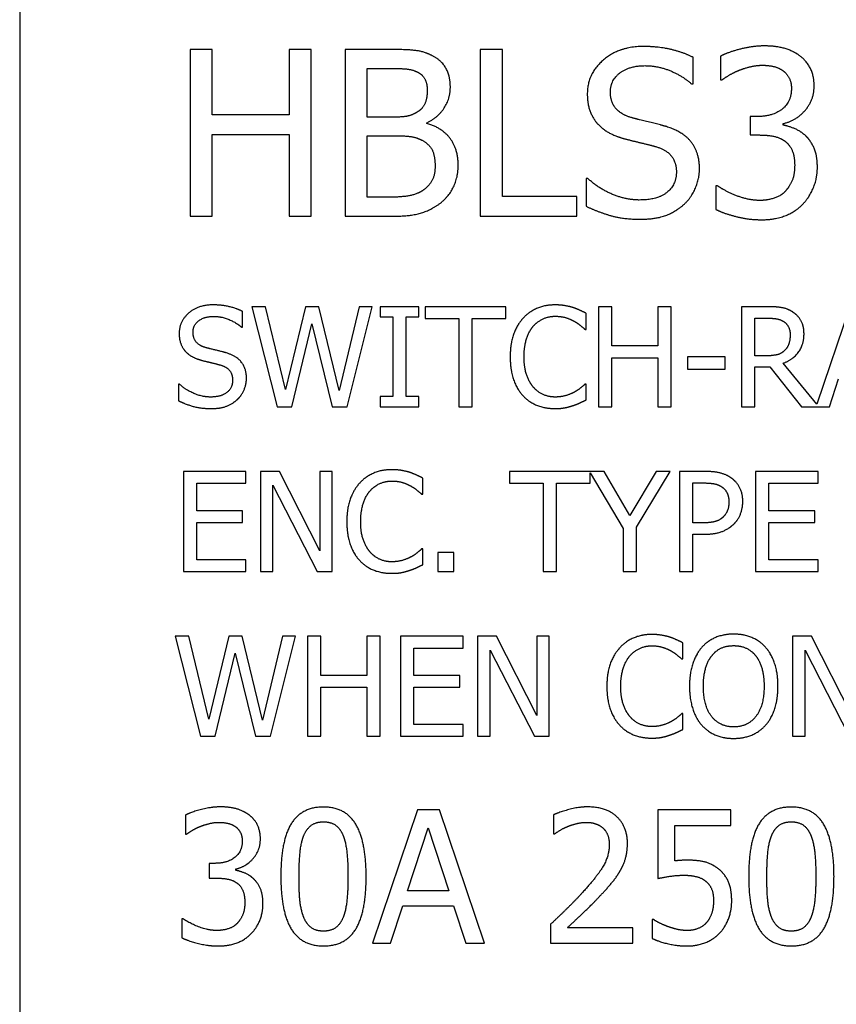
# Paper-space layout 'Layout1' of a CAD drawing. Units: inches. Extents: x 0 to 17, y 0 to 11.
# Drawn here: x 10.9 to 11.2, y 4.7 to 5 of the extents above; entities that cross this region are included whole.
import ezdxf

# ---------------------------------------------------------------- set-up
doc = ezdxf.new("R2010")
doc.units = ezdxf.units.IN
doc.header["$MEASUREMENT"] = 0
doc.layers.add('Viewport2ForCustomObjects_0', color=7, linetype='Continuous')
doc.layers.add('Viewport5ForCustomObjects_0', color=7, linetype='Continuous')
doc.layers.add('Visible Narrow (ANSI)', color=7, linetype='Continuous', lineweight=25)

# ---------------------------------------------------------------- blocks, each defined once
blk = doc.blocks.new('CustomObjectsInViewport2_0')
at = {"layer": 'Visible Narrow (ANSI)'}
blk.add_line((-10003.6025, -10002.94303), (-10003.6025, -10003.80081), dxfattribs=at)
blk = doc.blocks.new('CustomObjectsInViewport5_0')
at = {"layer": 'Visible Narrow (ANSI)'}
for p, q in [((-10002.43499, -10000.71516), (-10002.44828, -10000.71516)), ((-10002.44828, -10000.71516), (-10002.44828, -10000.81516)), ((-10002.43499, -10000.75438), (-10002.43499, -10000.71516)), ((-10002.37567, -10000.71516), (-10002.38896, -10000.71516)), ((-10002.38896, -10000.71516), (-10002.38896, -10000.75438)), ((-10002.37567, -10000.81516), (-10002.37567, -10000.71516)), ((-10002.32891, -10000.71516), (-10002.35541, -10000.71516)), ((-10002.35541, -10000.71516), (-10002.35541, -10000.81516)), ((-10002.26109, -10000.71516), (-10002.27438, -10000.71516)), ((-10002.27438, -10000.71516), (-10002.27438, -10000.81516)), ((-10002.26109, -10000.80332), (-10002.26109, -10000.71516)), ((-10002.14682, -10000.73574), (-10002.14682, -10000.71986)), ((-10002.13029, -10000.71921), (-10002.13029, -10000.73339)), ((-10002.34212, -10000.7265), (-10002.3294, -10000.7265)), ((-10002.34212, -10000.75576), (-10002.34212, -10000.7265)), ((-10002.1478, -10000.73574), (-10002.14682, -10000.73574)), ((-10002.13029, -10000.73339), (-10002.12948, -10000.73339)), ((-10002.38896, -10000.75438), (-10002.43499, -10000.75438)), ((-10002.32705, -10000.75576), (-10002.34212, -10000.75576)), ((-10002.10817, -10000.75535), (-10002.11263, -10000.75535)), ((-10002.11263, -10000.75535), (-10002.11263, -10000.76645)), ((-10002.3063, -10000.75956), (-10002.3063, -10000.75908)), ((-10002.09269, -10000.76054), (-10002.09269, -10000.75956)), ((-10002.43499, -10000.81516), (-10002.43499, -10000.76621)), ((-10002.43499, -10000.76621), (-10002.38896, -10000.76621)), ((-10002.38896, -10000.76621), (-10002.38896, -10000.81516)), ((-10002.34212, -10000.76686), (-10002.32705, -10000.76686)), ((-10002.34212, -10000.80381), (-10002.34212, -10000.76686)), ((-10002.11263, -10000.76645), (-10002.10695, -10000.76645)), ((-10002.20995, -10000.79247), (-10002.21092, -10000.79247)), ((-10002.21092, -10000.79247), (-10002.21092, -10000.80916)), ((-10002.13207, -10000.79692), (-10002.13305, -10000.79692)), ((-10002.13305, -10000.79692), (-10002.13305, -10000.8111)), ((-10002.21643, -10000.80332), (-10002.26109, -10000.80332)), ((-10002.21643, -10000.81516), (-10002.21643, -10000.80332)), ((-10002.33135, -10000.80381), (-10002.34212, -10000.80381)), ((-10002.44828, -10000.81516), (-10002.43499, -10000.81516)), ((-10002.38896, -10000.81516), (-10002.37567, -10000.81516)), ((-10002.35541, -10000.81516), (-10002.32673, -10000.81516)), ((-10002.27438, -10000.81516), (-10002.21643, -10000.81516)), ((-10002.41684, -10000.88173), (-10002.41684, -10000.8722)), ((-10002.40318, -10000.86938), (-10002.41139, -10000.86938)), ((-10002.41139, -10000.86938), (-10002.39608, -10000.92938)), ((-10002.39112, -10000.91912), (-10002.40318, -10000.86938)), ((-10002.37916, -10000.86938), (-10002.39112, -10000.91912)), ((-10002.37104, -10000.86938), (-10002.37916, -10000.86938)), ((-10002.35898, -10000.9197), (-10002.37104, -10000.86938)), ((-10002.34697, -10000.86938), (-10002.35898, -10000.9197)), ((-10002.35421, -10000.92938), (-10002.33914, -10000.86938)), ((-10002.33914, -10000.86938), (-10002.34697, -10000.86938)), ((-10002.31109, -10000.86938), (-10002.33433, -10000.86938)), ((-10002.33433, -10000.86938), (-10002.33433, -10000.87551)), ((-10002.31109, -10000.87551), (-10002.31109, -10000.86938)), ((-10002.25911, -10000.86938), (-10002.30734, -10000.86938)), ((-10002.30734, -10000.86938), (-10002.30734, -10000.87648)), ((-10002.25911, -10000.87648), (-10002.25911, -10000.86938)), ((-10002.21092, -10000.88299), (-10002.21092, -10000.87337)), ((-10002.19551, -10000.86938), (-10002.20348, -10000.86938)), ((-10002.20348, -10000.86938), (-10002.20348, -10000.92938)), ((-10002.19551, -10000.89291), (-10002.19551, -10000.86938)), ((-10002.15992, -10000.86938), (-10002.16789, -10000.86938)), ((-10002.16789, -10000.86938), (-10002.16789, -10000.89291)), ((-10002.15992, -10000.92938), (-10002.15992, -10000.86938)), ((-10002.11781, -10000.86938), (-10002.11781, -10000.92938)), ((-10002.10235, -10000.86938), (-10002.11781, -10000.86938)), ((-10002.05285, -10000.86938), (-10002.07258, -10000.92791)), ((-10002.38723, -10000.92938), (-10002.37536, -10000.87959)), ((-10002.37536, -10000.87959), (-10002.36316, -10000.92938)), ((-10002.33433, -10000.87551), (-10002.32669, -10000.87551)), ((-10002.32669, -10000.87551), (-10002.32669, -10000.92325)), ((-10002.31872, -10000.92325), (-10002.31872, -10000.87551)), ((-10002.31872, -10000.87551), (-10002.31109, -10000.87551)), ((-10002.30734, -10000.87648), (-10002.28721, -10000.87648)), ((-10002.28721, -10000.87648), (-10002.28721, -10000.92938)), ((-10002.27924, -10000.92938), (-10002.27924, -10000.87648)), ((-10002.27924, -10000.87648), (-10002.25911, -10000.87648)), ((-10002.10984, -10000.87628), (-10002.10191, -10000.87628)), ((-10002.10984, -10000.89885), (-10002.10984, -10000.87628)), ((-10002.41742, -10000.88173), (-10002.41684, -10000.88173)), ((-10002.21156, -10000.88299), (-10002.21092, -10000.88299)), ((-10002.16789, -10000.89291), (-10002.19551, -10000.89291)), ((-10002.19551, -10000.92938), (-10002.19551, -10000.90001)), ((-10002.19551, -10000.90001), (-10002.16789, -10000.90001)), ((-10002.16789, -10000.90001), (-10002.16789, -10000.92938)), ((-10002.12749, -10000.89948), (-10002.15019, -10000.89948)), ((-10002.15019, -10000.89948), (-10002.15019, -10000.90677)), ((-10002.12749, -10000.90677), (-10002.12749, -10000.89948)), ((-10002.10284, -10000.89885), (-10002.10984, -10000.89885)), ((-10002.07258, -10000.92791), (-10002.09272, -10000.90327)), ((-10002.15019, -10000.90677), (-10002.12749, -10000.90677)), ((-10002.10984, -10000.90551), (-10002.1007, -10000.90551)), ((-10002.10984, -10000.92938), (-10002.10984, -10000.90551)), ((-10002.1007, -10000.90551), (-10002.08173, -10000.92938)), ((-10002.45472, -10000.91577), (-10002.4553, -10000.91577)), ((-10002.4553, -10000.91577), (-10002.4553, -10000.92578)), ((-10002.21092, -10000.91577), (-10002.21151, -10000.91577)), ((-10002.21092, -10000.9253), (-10002.21092, -10000.91577)), ((-10002.06501, -10000.92938), (-10002.05956, -10000.91261)), ((-10002.32669, -10000.92325), (-10002.33433, -10000.92325)), ((-10002.33433, -10000.92325), (-10002.33433, -10000.92938)), ((-10002.31109, -10000.92325), (-10002.31872, -10000.92325)), ((-10002.31109, -10000.92938), (-10002.31109, -10000.92325)), ((-10002.39608, -10000.92938), (-10002.38723, -10000.92938)), ((-10002.36316, -10000.92938), (-10002.35421, -10000.92938)), ((-10002.33433, -10000.92938), (-10002.31109, -10000.92938)), ((-10002.28721, -10000.92938), (-10002.27924, -10000.92938)), ((-10002.20348, -10000.92938), (-10002.19551, -10000.92938)), ((-10002.16789, -10000.92938), (-10002.15992, -10000.92938)), ((-10002.11781, -10000.92938), (-10002.10984, -10000.92938)), ((-10002.08173, -10000.92938), (-10002.06501, -10000.92938)), ((-10002.45233, -10000.96817), (-10002.45233, -10001.02817)), ((-10002.4148, -10000.96817), (-10002.45233, -10000.96817)), ((-10002.4148, -10000.97527), (-10002.4148, -10000.96817)), ((-10002.39472, -10000.96817), (-10002.40605, -10000.96817)), ((-10002.40605, -10000.96817), (-10002.40605, -10001.02817)), ((-10002.37055, -10001.01567), (-10002.39472, -10000.96817)), ((-10002.36311, -10000.96817), (-10002.37055, -10000.96817)), ((-10002.37055, -10000.96817), (-10002.37055, -10001.01567)), ((-10002.36311, -10001.02817), (-10002.36311, -10000.96817)), ((-10002.25677, -10000.96817), (-10002.25677, -10000.97527)), ((-10002.20013, -10000.96817), (-10002.25677, -10000.96817)), ((-10002.20854, -10000.97527), (-10002.20854, -10000.96891)), ((-10002.20854, -10000.96891), (-10002.1887, -10001.00245)), ((-10002.18467, -10000.99457), (-10002.20013, -10000.96817)), ((-10002.16891, -10000.96817), (-10002.18467, -10000.99457)), ((-10002.18073, -10001.00162), (-10002.16045, -10000.96817)), ((-10002.16045, -10000.96817), (-10002.16891, -10000.96817)), ((-10002.13984, -10000.96817), (-10002.15491, -10000.96817)), ((-10002.15491, -10000.96817), (-10002.15491, -10001.02817)), ((-10002.1094, -10000.96817), (-10002.1094, -10001.02817)), ((-10002.07186, -10000.96817), (-10002.1094, -10000.96817)), ((-10002.07186, -10000.97527), (-10002.07186, -10000.96817)), ((-10002.30885, -10000.98178), (-10002.30885, -10000.97216)), ((-10002.44436, -10000.9917), (-10002.44436, -10000.97527)), ((-10002.44436, -10000.97527), (-10002.4148, -10000.97527)), ((-10002.39861, -10001.02817), (-10002.39861, -10000.97643)), ((-10002.39861, -10000.97643), (-10002.37206, -10001.02817)), ((-10002.25677, -10000.97527), (-10002.23665, -10000.97527)), ((-10002.23665, -10000.97527), (-10002.23665, -10001.02817)), ((-10002.22867, -10001.02817), (-10002.22867, -10000.97527)), ((-10002.22867, -10000.97527), (-10002.20854, -10000.97527)), ((-10002.14694, -10000.97507), (-10002.14032, -10000.97507)), ((-10002.14694, -10000.999), (-10002.14694, -10000.97507)), ((-10002.10143, -10000.9917), (-10002.10143, -10000.97527)), ((-10002.10143, -10000.97527), (-10002.07186, -10000.97527)), ((-10002.30948, -10000.98178), (-10002.30885, -10000.98178)), ((-10002.41679, -10000.9917), (-10002.44436, -10000.9917)), ((-10002.41679, -10000.9988), (-10002.41679, -10000.9917)), ((-10002.07386, -10000.9917), (-10002.10143, -10000.9917)), ((-10002.07386, -10000.9988), (-10002.07386, -10000.9917)), ((-10002.44436, -10001.02107), (-10002.44436, -10000.9988)), ((-10002.44436, -10000.9988), (-10002.41679, -10000.9988)), ((-10002.1887, -10001.00245), (-10002.1887, -10001.02817)), ((-10002.18073, -10001.02817), (-10002.18073, -10001.00162)), ((-10002.14149, -10000.999), (-10002.14694, -10000.999)), ((-10002.10143, -10001.02107), (-10002.10143, -10000.9988)), ((-10002.10143, -10000.9988), (-10002.07386, -10000.9988)), ((-10002.14694, -10001.02817), (-10002.14694, -10001.0058)), ((-10002.14694, -10001.0058), (-10002.14018, -10001.0058)), ((-10002.30885, -10001.01455), (-10002.30943, -10001.01455)), ((-10002.30885, -10001.02408), (-10002.30885, -10001.01455)), ((-10002.4148, -10001.02107), (-10002.44436, -10001.02107)), ((-10002.4148, -10001.02817), (-10002.4148, -10001.02107)), ((-10002.29023, -10001.01669), (-10002.29985, -10001.01669)), ((-10002.29985, -10001.01669), (-10002.29985, -10001.02817)), ((-10002.29023, -10001.02817), (-10002.29023, -10001.01669)), ((-10002.07186, -10001.02107), (-10002.10143, -10001.02107)), ((-10002.07186, -10001.02817), (-10002.07186, -10001.02107)), ((-10002.45233, -10001.02817), (-10002.4148, -10001.02817)), ((-10002.40605, -10001.02817), (-10002.39861, -10001.02817)), ((-10002.37206, -10001.02817), (-10002.36311, -10001.02817)), ((-10002.29985, -10001.02817), (-10002.29023, -10001.02817)), ((-10002.23665, -10001.02817), (-10002.22867, -10001.02817)), ((-10002.1887, -10001.02817), (-10002.18073, -10001.02817)), ((-10002.15491, -10001.02817), (-10002.14694, -10001.02817)), ((-10002.1094, -10001.02817), (-10002.07186, -10001.02817)), ((-10002.44912, -10001.06696), (-10002.45734, -10001.06696)), ((-10002.45734, -10001.06696), (-10002.44203, -10001.12696)), ((-10002.43707, -10001.1167), (-10002.44912, -10001.06696)), ((-10002.42511, -10001.06696), (-10002.43707, -10001.1167)), ((-10002.41699, -10001.06696), (-10002.42511, -10001.06696)), ((-10002.40493, -10001.11728), (-10002.41699, -10001.06696)), ((-10002.39292, -10001.06696), (-10002.40493, -10001.11728)), ((-10002.40016, -10001.12696), (-10002.38509, -10001.06696)), ((-10002.38509, -10001.06696), (-10002.39292, -10001.06696)), ((-10002.36997, -10001.06696), (-10002.37794, -10001.06696)), ((-10002.37794, -10001.06696), (-10002.37794, -10001.12696)), ((-10002.36997, -10001.09049), (-10002.36997, -10001.06696)), ((-10002.33438, -10001.06696), (-10002.34235, -10001.06696)), ((-10002.34235, -10001.06696), (-10002.34235, -10001.09049)), ((-10002.33438, -10001.12696), (-10002.33438, -10001.06696)), ((-10002.32222, -10001.06696), (-10002.32222, -10001.12696)), ((-10002.28468, -10001.06696), (-10002.32222, -10001.06696)), ((-10002.28468, -10001.07406), (-10002.28468, -10001.06696)), ((-10002.2646, -10001.06696), (-10002.27593, -10001.06696)), ((-10002.27593, -10001.06696), (-10002.27593, -10001.12696)), ((-10002.24044, -10001.11446), (-10002.2646, -10001.06696)), ((-10002.233, -10001.06696), (-10002.24044, -10001.06696)), ((-10002.24044, -10001.06696), (-10002.24044, -10001.11446)), ((-10002.233, -10001.12696), (-10002.233, -10001.06696)), ((-10002.0758, -10001.06696), (-10002.08713, -10001.06696)), ((-10002.08713, -10001.06696), (-10002.08713, -10001.12696)), ((-10002.05164, -10001.11446), (-10002.0758, -10001.06696)), ((-10002.31425, -10001.09049), (-10002.31425, -10001.07406)), ((-10002.31425, -10001.07406), (-10002.28468, -10001.07406)), ((-10002.15297, -10001.08057), (-10002.15297, -10001.07094)), ((-10002.43318, -10001.12696), (-10002.42131, -10001.07717)), ((-10002.42131, -10001.07717), (-10002.40911, -10001.12696)), ((-10002.26849, -10001.12696), (-10002.26849, -10001.07522)), ((-10002.26849, -10001.07522), (-10002.24194, -10001.12696)), ((-10002.1536, -10001.08057), (-10002.15297, -10001.08057)), ((-10002.07969, -10001.12696), (-10002.07969, -10001.07522)), ((-10002.07969, -10001.07522), (-10002.05314, -10001.12696)), ((-10002.34235, -10001.09049), (-10002.36997, -10001.09049)), ((-10002.28668, -10001.09049), (-10002.31425, -10001.09049)), ((-10002.28668, -10001.09759), (-10002.28668, -10001.09049)), ((-10002.36997, -10001.12696), (-10002.36997, -10001.09759)), ((-10002.36997, -10001.09759), (-10002.34235, -10001.09759)), ((-10002.34235, -10001.09759), (-10002.34235, -10001.12696)), ((-10002.31425, -10001.11986), (-10002.31425, -10001.09759)), ((-10002.31425, -10001.09759), (-10002.28668, -10001.09759)), ((-10002.15297, -10001.11334), (-10002.15355, -10001.11334)), ((-10002.15297, -10001.12287), (-10002.15297, -10001.11334)), ((-10002.28468, -10001.11986), (-10002.31425, -10001.11986)), ((-10002.28468, -10001.12696), (-10002.28468, -10001.11986)), ((-10002.44203, -10001.12696), (-10002.43318, -10001.12696)), ((-10002.40911, -10001.12696), (-10002.40016, -10001.12696)), ((-10002.37794, -10001.12696), (-10002.36997, -10001.12696)), ((-10002.34235, -10001.12696), (-10002.33438, -10001.12696)), ((-10002.32222, -10001.12696), (-10002.28468, -10001.12696)), ((-10002.27593, -10001.12696), (-10002.26849, -10001.12696)), ((-10002.24194, -10001.12696), (-10002.233, -10001.12696)), ((-10002.08713, -10001.12696), (-10002.07969, -10001.12696)), ((-10002.45102, -10001.1742), (-10002.45102, -10001.18554)), ((-10002.3119, -10001.17096), (-10002.33887, -10001.25096)), ((-10002.2988, -10001.17096), (-10002.3119, -10001.17096)), ((-10002.27183, -10001.25096), (-10002.2988, -10001.17096)), ((-10002.23047, -10001.17407), (-10002.23047, -10001.18548)), ((-10002.12408, -10001.17096), (-10002.16797, -10001.17096)), ((-10002.16797, -10001.17096), (-10002.16797, -10001.21219)), ((-10002.12408, -10001.18036), (-10002.12408, -10001.17096)), ((-10002.15767, -10001.20169), (-10002.15767, -10001.18036)), ((-10002.15767, -10001.18036), (-10002.12408, -10001.18036)), ((-10002.45102, -10001.18554), (-10002.45037, -10001.18554)), ((-10002.31793, -10001.21951), (-10002.30561, -10001.18185)), ((-10002.30561, -10001.18185), (-10002.29323, -10001.21951)), ((-10002.23047, -10001.18548), (-10002.22989, -10001.18548)), ((-10002.43332, -10001.20311), (-10002.43689, -10001.20311)), ((-10002.43689, -10001.20311), (-10002.43689, -10001.21199)), ((-10002.42094, -10001.20726), (-10002.42094, -10001.20648)), ((-10002.43689, -10001.21199), (-10002.43235, -10001.21199)), ((-10002.29323, -10001.21951), (-10002.31793, -10001.21951)), ((-10002.3281, -10001.25096), (-10002.32084, -10001.22859)), ((-10002.32084, -10001.22859), (-10002.29031, -10001.22859)), ((-10002.29031, -10001.22859), (-10002.28305, -10001.25096)), ((-10002.45245, -10001.23637), (-10002.45323, -10001.23637)), ((-10002.45323, -10001.23637), (-10002.45323, -10001.24772)), ((-10002.23216, -10001.23961), (-10002.23216, -10001.25096)), ((-10002.1705, -10001.23676), (-10002.17128, -10001.23676)), ((-10002.17128, -10001.23676), (-10002.17128, -10001.2481)), ((-10002.18282, -10001.24169), (-10002.22211, -10001.24169)), ((-10002.18282, -10001.25096), (-10002.18282, -10001.24169)), ((-10002.33887, -10001.25096), (-10002.3281, -10001.25096)), ((-10002.28305, -10001.25096), (-10002.27183, -10001.25096)), ((-10002.23216, -10001.25096), (-10002.18282, -10001.25096))]:
    blk.add_line(p, q, dxfattribs=at)
for points in [[(-10002.17656, -10000.71337), (-10002.19123, -10000.71337), (-10002.21019, -10000.72982), (-10002.21019, -10000.74198)], [(-10002.14682, -10000.71986), (-10002.15323, -10000.7167), (-10002.16814, -10000.71337), (-10002.17656, -10000.71337)], [(-10002.1042, -10000.71305), (-10002.11092, -10000.71305), (-10002.12592, -10000.71686), (-10002.13029, -10000.71921)], [(-10002.08313, -10000.71872), (-10002.08726, -10000.7158), (-10002.09739, -10000.71305), (-10002.1042, -10000.71305)], [(-10002.30266, -10000.71921), (-10002.30752, -10000.71653), (-10002.31822, -10000.71516), (-10002.32891, -10000.71516)], [(-10002.29229, -10000.73768), (-10002.29229, -10000.73136), (-10002.29723, -10000.72204), (-10002.30266, -10000.71921)], [(-10002.07421, -10000.7372), (-10002.07421, -10000.73104), (-10002.07875, -10000.72188), (-10002.08313, -10000.71872)], [(-10002.3294, -10000.7265), (-10002.32235, -10000.7265), (-10002.31449, -10000.72731), (-10002.31125, -10000.72909)], [(-10002.19634, -10000.7406), (-10002.19634, -10000.73355), (-10002.18491, -10000.72488), (-10002.17567, -10000.72488)], [(-10002.17567, -10000.72488), (-10002.16749, -10000.72488), (-10002.15258, -10000.73136), (-10002.1478, -10000.73574)], [(-10002.11959, -10000.7278), (-10002.11611, -10000.72642), (-10002.1089, -10000.72464), (-10002.10525, -10000.72464)], [(-10002.10525, -10000.72464), (-10002.10177, -10000.72464), (-10002.09561, -10000.72601), (-10002.0931, -10000.72772)], [(-10002.31125, -10000.72909), (-10002.30857, -10000.73063), (-10002.30614, -10000.73598), (-10002.30614, -10000.73955)], [(-10002.12948, -10000.73339), (-10002.12762, -10000.73209), (-10002.12284, -10000.72918), (-10002.11959, -10000.7278)], [(-10002.0931, -10000.72772), (-10002.09075, -10000.72934), (-10002.08783, -10000.73477), (-10002.08783, -10000.73858)], [(-10002.3063, -10000.75908), (-10002.29974, -10000.75592), (-10002.29229, -10000.74473), (-10002.29229, -10000.73768)], [(-10002.08783, -10000.73858), (-10002.08783, -10000.74676), (-10002.09917, -10000.75535), (-10002.10817, -10000.75535)], [(-10002.09269, -10000.75956), (-10002.08507, -10000.75794), (-10002.07421, -10000.74546), (-10002.07421, -10000.7372)], [(-10002.30614, -10000.73955), (-10002.30614, -10000.74425), (-10002.30865, -10000.75049), (-10002.31173, -10000.75243)], [(-10002.21019, -10000.74198), (-10002.21019, -10000.74781), (-10002.20679, -10000.75673), (-10002.20371, -10000.76005)], [(-10002.18329, -10000.75616), (-10002.18961, -10000.75446), (-10002.19634, -10000.74692), (-10002.19634, -10000.7406)], [(-10002.31173, -10000.75243), (-10002.31489, -10000.75446), (-10002.32081, -10000.75576), (-10002.32705, -10000.75576)], [(-10002.16279, -10000.76143), (-10002.16684, -10000.76021), (-10002.17908, -10000.7573), (-10002.18329, -10000.75616)], [(-10002.28759, -10000.78444), (-10002.28759, -10000.77488), (-10002.29739, -10000.762), (-10002.3063, -10000.75956)], [(-10002.20371, -10000.76005), (-10002.20055, -10000.76337), (-10002.19237, -10000.76751), (-10002.18718, -10000.76888)], [(-10002.14293, -10000.78663), (-10002.14293, -10000.77731), (-10002.1525, -10000.76459), (-10002.16279, -10000.76143)], [(-10002.07924, -10000.76702), (-10002.08232, -10000.7641), (-10002.08953, -10000.76118), (-10002.09269, -10000.76054)], [(-10002.32705, -10000.76686), (-10002.32016, -10000.76686), (-10002.31271, -10000.76783), (-10002.30955, -10000.76945)], [(-10002.10695, -10000.76645), (-10002.10241, -10000.76645), (-10002.09472, -10000.76799), (-10002.09188, -10000.77002)], [(-10002.07227, -10000.7855), (-10002.07227, -10000.77893), (-10002.07616, -10000.76986), (-10002.07924, -10000.76702)], [(-10002.30955, -10000.76945), (-10002.30468, -10000.77204), (-10002.30144, -10000.77934), (-10002.30144, -10000.78501)], [(-10002.18718, -10000.76888), (-10002.18143, -10000.77034), (-10002.17373, -10000.77213), (-10002.16911, -10000.77342)], [(-10002.16911, -10000.77342), (-10002.16271, -10000.77529), (-10002.15679, -10000.78274), (-10002.15679, -10000.78874)], [(-10002.09188, -10000.77002), (-10002.08904, -10000.77204), (-10002.08588, -10000.77909), (-10002.08588, -10000.78452)], [(-10002.30144, -10000.78501), (-10002.30144, -10000.79028), (-10002.30493, -10000.79692), (-10002.30865, -10000.7996)], [(-10002.29796, -10000.80705), (-10002.29326, -10000.80332), (-10002.28759, -10000.7919), (-10002.28759, -10000.78444)], [(-10002.08588, -10000.78452), (-10002.08588, -10000.78995), (-10002.08872, -10000.79708), (-10002.09139, -10000.80008)], [(-10002.0811, -10000.80802), (-10002.07689, -10000.80365), (-10002.07227, -10000.79222), (-10002.07227, -10000.7855)], [(-10002.15679, -10000.78874), (-10002.15679, -10000.79627), (-10002.16806, -10000.80543), (-10002.17908, -10000.80543)], [(-10002.15201, -10000.80786), (-10002.14771, -10000.80389), (-10002.14293, -10000.79255), (-10002.14293, -10000.78663)], [(-10002.17908, -10000.80543), (-10002.18677, -10000.80543), (-10002.20339, -10000.79862), (-10002.20995, -10000.79247)], [(-10002.10655, -10000.80567), (-10002.1136, -10000.80567), (-10002.12786, -10000.8), (-10002.13207, -10000.79692)], [(-10002.30865, -10000.7996), (-10002.31254, -10000.80219), (-10002.32259, -10000.80381), (-10002.33135, -10000.80381)], [(-10002.09139, -10000.80008), (-10002.09415, -10000.80308), (-10002.10241, -10000.80567), (-10002.10655, -10000.80567)], [(-10002.32673, -10000.81516), (-10002.31652, -10000.81516), (-10002.30363, -10000.81143), (-10002.29796, -10000.80705)], [(-10002.21092, -10000.80916), (-10002.2042, -10000.8124), (-10002.18896, -10000.81694), (-10002.1781, -10000.81694)], [(-10002.1781, -10000.81694), (-10002.16895, -10000.81694), (-10002.15679, -10000.81224), (-10002.15201, -10000.80786)], [(-10002.10574, -10000.81726), (-10002.09788, -10000.81726), (-10002.08548, -10000.81256), (-10002.0811, -10000.80802)], [(-10002.13305, -10000.8111), (-10002.12802, -10000.81362), (-10002.11327, -10000.81726), (-10002.10574, -10000.81726)], [(-10002.43468, -10000.86831), (-10002.44348, -10000.86831), (-10002.45486, -10000.87818), (-10002.45486, -10000.88547)], [(-10002.41684, -10000.8722), (-10002.42068, -10000.8703), (-10002.42963, -10000.86831), (-10002.43468, -10000.86831)], [(-10002.22945, -10000.86831), (-10002.23553, -10000.86831), (-10002.24535, -10000.87254), (-10002.24895, -10000.87658)], [(-10002.2189, -10000.86987), (-10002.22113, -10000.86919), (-10002.22643, -10000.86831), (-10002.22945, -10000.86831)], [(-10002.21092, -10000.87337), (-10002.21292, -10000.8723), (-10002.21695, -10000.8705), (-10002.2189, -10000.86987)], [(-10002.08708, -10000.87254), (-10002.09024, -10000.8705), (-10002.0972, -10000.86938), (-10002.10235, -10000.86938)], [(-10002.08028, -10000.88567), (-10002.08028, -10000.88095), (-10002.08392, -10000.87458), (-10002.08708, -10000.87254)], [(-10002.44655, -10000.88465), (-10002.44655, -10000.88042), (-10002.43969, -10000.87521), (-10002.43415, -10000.87521)], [(-10002.43415, -10000.87521), (-10002.42924, -10000.87521), (-10002.42029, -10000.8791), (-10002.41742, -10000.88173)], [(-10002.24895, -10000.87658), (-10002.25259, -10000.88071), (-10002.25643, -10000.89189), (-10002.25643, -10000.89943)], [(-10002.24277, -10000.88129), (-10002.24019, -10000.87828), (-10002.23334, -10000.87512), (-10002.2295, -10000.87512)], [(-10002.2295, -10000.87512), (-10002.226, -10000.87512), (-10002.2206, -10000.87672), (-10002.21831, -10000.87799)], [(-10002.21831, -10000.87799), (-10002.21593, -10000.8793), (-10002.21263, -10000.88202), (-10002.21156, -10000.88299)], [(-10002.10191, -10000.87628), (-10002.09861, -10000.87628), (-10002.09408, -10000.87721), (-10002.09238, -10000.87833)], [(-10002.09238, -10000.87833), (-10002.09044, -10000.87964), (-10002.08859, -10000.88367), (-10002.08859, -10000.8863)], [(-10002.45486, -10000.88547), (-10002.45486, -10000.88897), (-10002.45282, -10000.89432), (-10002.45097, -10000.89632)], [(-10002.43872, -10000.89398), (-10002.44251, -10000.89296), (-10002.44655, -10000.88844), (-10002.44655, -10000.88465)], [(-10002.24812, -10000.89943), (-10002.24812, -10000.89364), (-10002.2453, -10000.88436), (-10002.24277, -10000.88129)], [(-10002.09272, -10000.90327), (-10002.08699, -10000.90113), (-10002.08028, -10000.89223), (-10002.08028, -10000.88567)], [(-10002.08859, -10000.8863), (-10002.08859, -10000.88941), (-10002.09024, -10000.89408), (-10002.09199, -10000.89573)], [(-10002.45097, -10000.89632), (-10002.44908, -10000.89831), (-10002.44417, -10000.90079), (-10002.44105, -10000.90162)], [(-10002.42642, -10000.89714), (-10002.42885, -10000.89641), (-10002.43619, -10000.89466), (-10002.43872, -10000.89398)], [(-10002.41451, -10000.91226), (-10002.41451, -10000.90667), (-10002.42024, -10000.89904), (-10002.42642, -10000.89714)], [(-10002.09199, -10000.89573), (-10002.09389, -10000.89763), (-10002.09938, -10000.89885), (-10002.10284, -10000.89885)], [(-10002.44105, -10000.90162), (-10002.4376, -10000.90249), (-10002.43298, -10000.90356), (-10002.43021, -10000.90434)], [(-10002.25643, -10000.89943), (-10002.25643, -10000.90701), (-10002.2525, -10000.91868), (-10002.2489, -10000.92257)], [(-10002.24258, -10000.91756), (-10002.24515, -10000.9145), (-10002.24812, -10000.9056), (-10002.24812, -10000.89943)], [(-10002.43021, -10000.90434), (-10002.42637, -10000.90546), (-10002.42282, -10000.90993), (-10002.42282, -10000.91353)], [(-10002.43619, -10000.92355), (-10002.44081, -10000.92355), (-10002.45078, -10000.91946), (-10002.45472, -10000.91577)], [(-10002.42282, -10000.91353), (-10002.42282, -10000.91805), (-10002.42958, -10000.92355), (-10002.43619, -10000.92355)], [(-10002.41995, -10000.925), (-10002.41737, -10000.92262), (-10002.41451, -10000.91581), (-10002.41451, -10000.91226)], [(-10002.21151, -10000.91577), (-10002.21243, -10000.91669), (-10002.21569, -10000.91932), (-10002.21788, -10000.92058)], [(-10002.2295, -10000.92355), (-10002.23329, -10000.92355), (-10002.24005, -10000.92053), (-10002.24258, -10000.91756)], [(-10002.21788, -10000.92058), (-10002.22016, -10000.92184), (-10002.22605, -10000.92355), (-10002.2295, -10000.92355)], [(-10002.4553, -10000.92578), (-10002.45126, -10000.92773), (-10002.44212, -10000.93045), (-10002.43561, -10000.93045)], [(-10002.43561, -10000.93045), (-10002.43011, -10000.93045), (-10002.42282, -10000.92763), (-10002.41995, -10000.925)], [(-10002.2489, -10000.92257), (-10002.2453, -10000.92651), (-10002.23543, -10000.93045), (-10002.22959, -10000.93045)], [(-10002.2189, -10000.9287), (-10002.21642, -10000.92792), (-10002.21292, -10000.92622), (-10002.21092, -10000.9253)], [(-10002.22959, -10000.93045), (-10002.226, -10000.93045), (-10002.22152, -10000.92957), (-10002.2189, -10000.9287)], [(-10002.32737, -10000.9671), (-10002.33345, -10000.9671), (-10002.34327, -10000.97133), (-10002.34687, -10000.97536)], [(-10002.31682, -10000.96865), (-10002.31906, -10000.96797), (-10002.32436, -10000.9671), (-10002.32737, -10000.9671)], [(-10002.30885, -10000.97216), (-10002.31084, -10000.97109), (-10002.31488, -10000.96929), (-10002.31682, -10000.96865)], [(-10002.12413, -10000.97191), (-10002.127, -10000.96992), (-10002.13449, -10000.96817), (-10002.13984, -10000.96817)], [(-10002.3407, -10000.98008), (-10002.33812, -10000.97707), (-10002.33126, -10000.97391), (-10002.32742, -10000.97391)], [(-10002.32742, -10000.97391), (-10002.32392, -10000.97391), (-10002.31853, -10000.97551), (-10002.31624, -10000.97677)], [(-10002.11699, -10000.98626), (-10002.11699, -10000.98125), (-10002.12078, -10000.9742), (-10002.12413, -10000.97191)], [(-10002.34687, -10000.97536), (-10002.35052, -10000.9795), (-10002.35436, -10000.99068), (-10002.35436, -10000.99822)], [(-10002.34605, -10000.99822), (-10002.34605, -10000.99243), (-10002.34323, -10000.98314), (-10002.3407, -10000.98008)], [(-10002.31624, -10000.97677), (-10002.31386, -10000.97809), (-10002.31055, -10000.98081), (-10002.30948, -10000.98178)], [(-10002.14032, -10000.97507), (-10002.13658, -10000.97507), (-10002.13152, -10000.97609), (-10002.12963, -10000.97736)], [(-10002.12963, -10000.97736), (-10002.12744, -10000.97882), (-10002.1253, -10000.98339), (-10002.1253, -10000.9865)], [(-10002.1253, -10000.9865), (-10002.1253, -10000.98937), (-10002.1269, -10000.9936), (-10002.1287, -10000.9954)], [(-10002.12224, -10000.99958), (-10002.11976, -10000.99715), (-10002.11699, -10000.99015), (-10002.11699, -10000.98626)], [(-10002.35436, -10000.99822), (-10002.35436, -10001.0058), (-10002.35042, -10001.01747), (-10002.34682, -10001.02136)], [(-10002.3405, -10001.01635), (-10002.34308, -10001.01329), (-10002.34605, -10001.00439), (-10002.34605, -10000.99822)], [(-10002.1287, -10000.9954), (-10002.13065, -10000.99744), (-10002.13663, -10000.999), (-10002.14149, -10000.999)], [(-10002.14018, -10001.0058), (-10002.13376, -10001.0058), (-10002.12535, -10001.00264), (-10002.12224, -10000.99958)], [(-10002.30943, -10001.01455), (-10002.31036, -10001.01548), (-10002.31361, -10001.0181), (-10002.3158, -10001.01937)], [(-10002.34682, -10001.02136), (-10002.34323, -10001.0253), (-10002.33335, -10001.02924), (-10002.32752, -10001.02924)], [(-10002.32742, -10001.02233), (-10002.33122, -10001.02233), (-10002.33797, -10001.01932), (-10002.3405, -10001.01635)], [(-10002.3158, -10001.01937), (-10002.31809, -10001.02063), (-10002.32397, -10001.02233), (-10002.32742, -10001.02233)], [(-10002.32752, -10001.02924), (-10002.32392, -10001.02924), (-10002.31945, -10001.02836), (-10002.31682, -10001.02749)], [(-10002.31682, -10001.02749), (-10002.31434, -10001.02671), (-10002.31084, -10001.02501), (-10002.30885, -10001.02408)], [(-10002.17149, -10001.06589), (-10002.17757, -10001.06589), (-10002.18739, -10001.07012), (-10002.19099, -10001.07415)], [(-10002.16094, -10001.06744), (-10002.16318, -10001.06676), (-10002.16848, -10001.06589), (-10002.17149, -10001.06589)], [(-10002.15297, -10001.07094), (-10002.15496, -10001.06987), (-10002.159, -10001.06808), (-10002.16094, -10001.06744)], [(-10002.12243, -10001.06569), (-10002.12846, -10001.06569), (-10002.13823, -10001.06983), (-10002.14173, -10001.07381)], [(-10002.10308, -10001.07381), (-10002.10648, -10001.06997), (-10002.1163, -10001.06569), (-10002.12243, -10001.06569)], [(-10002.19099, -10001.07415), (-10002.19464, -10001.07829), (-10002.19848, -10001.08947), (-10002.19848, -10001.09701)], [(-10002.18481, -10001.07887), (-10002.18224, -10001.07585), (-10002.17538, -10001.07269), (-10002.17154, -10001.07269)], [(-10002.17154, -10001.07269), (-10002.16804, -10001.07269), (-10002.16264, -10001.0743), (-10002.16036, -10001.07556)], [(-10002.14173, -10001.07381), (-10002.14519, -10001.07795), (-10002.14893, -10001.08942), (-10002.14893, -10001.09696)], [(-10002.13571, -10001.07882), (-10002.13323, -10001.07561), (-10002.12671, -10001.0726), (-10002.12238, -10001.0726)], [(-10002.12238, -10001.0726), (-10002.1182, -10001.0726), (-10002.11149, -10001.07571), (-10002.10911, -10001.07882)], [(-10002.09588, -10001.09696), (-10002.09588, -10001.08947), (-10002.09968, -10001.0778), (-10002.10308, -10001.07381)], [(-10002.19016, -10001.09701), (-10002.19016, -10001.09122), (-10002.18734, -10001.08193), (-10002.18481, -10001.07887)], [(-10002.16036, -10001.07556), (-10002.15797, -10001.07688), (-10002.15467, -10001.0796), (-10002.1536, -10001.08057)], [(-10002.14062, -10001.09696), (-10002.14062, -10001.09112), (-10002.13809, -10001.08188), (-10002.13571, -10001.07882)], [(-10002.10911, -10001.07882), (-10002.10677, -10001.08184), (-10002.1042, -10001.09102), (-10002.1042, -10001.09696)], [(-10002.19848, -10001.09701), (-10002.19848, -10001.10459), (-10002.19454, -10001.11626), (-10002.19094, -10001.12015)], [(-10002.18462, -10001.11514), (-10002.1872, -10001.11208), (-10002.19016, -10001.10318), (-10002.19016, -10001.09701)], [(-10002.14893, -10001.09696), (-10002.14893, -10001.10435), (-10002.14524, -10001.11607), (-10002.14178, -10001.12005)], [(-10002.12238, -10001.12132), (-10002.1307, -10001.12132), (-10002.14062, -10001.10877), (-10002.14062, -10001.09696)], [(-10002.1042, -10001.09696), (-10002.1042, -10001.10877), (-10002.11407, -10001.12132), (-10002.12238, -10001.12132)], [(-10002.10308, -10001.12005), (-10002.09958, -10001.11607), (-10002.09588, -10001.10425), (-10002.09588, -10001.09696)], [(-10002.17154, -10001.12112), (-10002.17533, -10001.12112), (-10002.18209, -10001.11811), (-10002.18462, -10001.11514)], [(-10002.15355, -10001.11334), (-10002.15447, -10001.11427), (-10002.15773, -10001.11689), (-10002.15992, -10001.11816)], [(-10002.19094, -10001.12015), (-10002.18734, -10001.12409), (-10002.17747, -10001.12803), (-10002.17164, -10001.12803)], [(-10002.15992, -10001.11816), (-10002.1622, -10001.11942), (-10002.16809, -10001.12112), (-10002.17154, -10001.12112)], [(-10002.14178, -10001.12005), (-10002.13823, -10001.12409), (-10002.12851, -10001.12822), (-10002.12243, -10001.12822)], [(-10002.12243, -10001.12822), (-10002.11655, -10001.12822), (-10002.10677, -10001.12423), (-10002.10308, -10001.12005)], [(-10002.17164, -10001.12803), (-10002.16804, -10001.12803), (-10002.16357, -10001.12715), (-10002.16094, -10001.12628)], [(-10002.16094, -10001.12628), (-10002.15846, -10001.1255), (-10002.15496, -10001.1238), (-10002.15297, -10001.12287)], [(-10002.43015, -10001.16927), (-10002.43553, -10001.16927), (-10002.44752, -10001.17232), (-10002.45102, -10001.1742)], [(-10002.41329, -10001.17381), (-10002.4166, -10001.17148), (-10002.4247, -10001.16927), (-10002.43015, -10001.16927)], [(-10002.3683, -10001.16934), (-10002.38139, -10001.16934), (-10002.39391, -10001.18937), (-10002.39391, -10001.21102)], [(-10002.34276, -10001.21096), (-10002.34276, -10001.19008), (-10002.35514, -10001.16934), (-10002.3683, -10001.16934)], [(-10002.20998, -10001.16927), (-10002.2153, -10001.16927), (-10002.22716, -10001.17245), (-10002.23047, -10001.17407)], [(-10002.18613, -10001.19125), (-10002.18613, -10001.18114), (-10002.19877, -10001.16927), (-10002.20998, -10001.16927)], [(-10002.08784, -10001.16934), (-10002.10094, -10001.16934), (-10002.11345, -10001.18937), (-10002.11345, -10001.21102)], [(-10002.0623, -10001.21096), (-10002.0623, -10001.19008), (-10002.07468, -10001.16934), (-10002.08784, -10001.16934)], [(-10002.40616, -10001.18859), (-10002.40616, -10001.18366), (-10002.40979, -10001.17634), (-10002.41329, -10001.17381)], [(-10002.45037, -10001.18554), (-10002.44888, -10001.18451), (-10002.44506, -10001.18217), (-10002.44246, -10001.18107)], [(-10002.44246, -10001.18107), (-10002.43968, -10001.17997), (-10002.43391, -10001.17854), (-10002.43099, -10001.17854)], [(-10002.43099, -10001.17854), (-10002.4282, -10001.17854), (-10002.42327, -10001.17964), (-10002.42126, -10001.18101)], [(-10002.42126, -10001.18101), (-10002.41938, -10001.1823), (-10002.41705, -10001.18665), (-10002.41705, -10001.18969)], [(-10002.38023, -10001.18665), (-10002.37854, -10001.18243), (-10002.37277, -10001.17822), (-10002.3683, -10001.17822)], [(-10002.3683, -10001.17822), (-10002.36382, -10001.17822), (-10002.35818, -10001.18243), (-10002.35656, -10001.18652)], [(-10002.22989, -10001.18548), (-10002.22859, -10001.18457), (-10002.22438, -10001.18198), (-10002.22211, -10001.18107)], [(-10002.22211, -10001.18107), (-10002.21945, -10001.17997), (-10002.21361, -10001.17854), (-10002.21076, -10001.17854)], [(-10002.21076, -10001.17854), (-10002.20778, -10001.17854), (-10002.20285, -10001.18016), (-10002.20097, -10001.18178)], [(-10002.09977, -10001.18665), (-10002.09809, -10001.18243), (-10002.09232, -10001.17822), (-10002.08784, -10001.17822)], [(-10002.08784, -10001.17822), (-10002.08337, -10001.17822), (-10002.07773, -10001.18243), (-10002.07611, -10001.18652)], [(-10002.38301, -10001.21102), (-10002.38301, -10001.20318), (-10002.38185, -10001.19073), (-10002.38023, -10001.18665)], [(-10002.35656, -10001.18652), (-10002.35494, -10001.1906), (-10002.35365, -10001.20272), (-10002.35365, -10001.21096)], [(-10002.20097, -10001.18178), (-10002.19909, -10001.1834), (-10002.19702, -10001.18846), (-10002.19702, -10001.19183)], [(-10002.10256, -10001.21102), (-10002.10256, -10001.20318), (-10002.10139, -10001.19073), (-10002.09977, -10001.18665)], [(-10002.07611, -10001.18652), (-10002.07449, -10001.1906), (-10002.07319, -10001.20272), (-10002.07319, -10001.21096)], [(-10002.41705, -10001.18969), (-10002.41705, -10001.19624), (-10002.42613, -10001.20311), (-10002.43332, -10001.20311)], [(-10002.42094, -10001.20648), (-10002.41485, -10001.20519), (-10002.40616, -10001.1952), (-10002.40616, -10001.18859)], [(-10002.19702, -10001.19183), (-10002.19702, -10001.19825), (-10002.2037, -10001.21031), (-10002.21284, -10001.22036)], [(-10002.19028, -10001.20726), (-10002.18833, -10001.20389), (-10002.18613, -10001.19598), (-10002.18613, -10001.19125)], [(-10002.15041, -10001.20123), (-10002.15196, -10001.20123), (-10002.15572, -10001.20143), (-10002.15767, -10001.20169)], [(-10002.13186, -10001.20622), (-10002.13575, -10001.20324), (-10002.14425, -10001.20123), (-10002.15041, -10001.20123)], [(-10002.41018, -10001.21245), (-10002.41264, -10001.21011), (-10002.41841, -10001.20778), (-10002.42094, -10001.20726)], [(-10002.3683, -10001.25264), (-10002.35527, -10001.25264), (-10002.34276, -10001.23248), (-10002.34276, -10001.21096)], [(-10002.35365, -10001.21096), (-10002.35365, -10001.21919), (-10002.35494, -10001.23138), (-10002.3565, -10001.23533)], [(-10002.20097, -10001.22094), (-10002.19786, -10001.21763), (-10002.19222, -10001.21076), (-10002.19028, -10001.20726)], [(-10002.16797, -10001.21219), (-10002.16532, -10001.21161), (-10002.15656, -10001.21024), (-10002.15216, -10001.21024)], [(-10002.15216, -10001.21024), (-10002.14807, -10001.21024), (-10002.14133, -10001.21193), (-10002.13906, -10001.21394)], [(-10002.12363, -10001.22554), (-10002.12363, -10001.21828), (-10002.12791, -10001.20921), (-10002.13186, -10001.20622)], [(-10002.08784, -10001.25264), (-10002.07481, -10001.25264), (-10002.0623, -10001.23248), (-10002.0623, -10001.21096)], [(-10002.07319, -10001.21096), (-10002.07319, -10001.21919), (-10002.07449, -10001.23138), (-10002.07605, -10001.23533)], [(-10002.43235, -10001.21199), (-10002.42872, -10001.21199), (-10002.42256, -10001.21323), (-10002.42029, -10001.21485)], [(-10002.42029, -10001.21485), (-10002.41802, -10001.21647), (-10002.41549, -10001.22211), (-10002.41549, -10001.22645)], [(-10002.4046, -10001.22723), (-10002.4046, -10001.22198), (-10002.40771, -10001.21472), (-10002.41018, -10001.21245)], [(-10002.39391, -10001.21102), (-10002.39391, -10001.23209), (-10002.38152, -10001.25264), (-10002.3683, -10001.25264)], [(-10002.38029, -10001.23514), (-10002.38198, -10001.23073), (-10002.38301, -10001.21945), (-10002.38301, -10001.21102)], [(-10002.13906, -10001.21394), (-10002.13686, -10001.21575), (-10002.13452, -10001.2212), (-10002.13452, -10001.22548)], [(-10002.11345, -10001.21102), (-10002.11345, -10001.23209), (-10002.10107, -10001.25264), (-10002.08784, -10001.25264)], [(-10002.09984, -10001.23514), (-10002.10152, -10001.23073), (-10002.10256, -10001.21945), (-10002.10256, -10001.21102)], [(-10002.21284, -10001.22036), (-10002.21737, -10001.22535), (-10002.22684, -10001.23462), (-10002.23216, -10001.23961)], [(-10002.22211, -10001.24169), (-10002.21841, -10001.23825), (-10002.20603, -10001.22645), (-10002.20097, -10001.22094)], [(-10002.41549, -10001.22645), (-10002.41549, -10001.23079), (-10002.41776, -10001.2365), (-10002.4199, -10001.2389)], [(-10002.41167, -10001.24525), (-10002.4083, -10001.24175), (-10002.4046, -10001.23261), (-10002.4046, -10001.22723)], [(-10002.13452, -10001.22548), (-10002.13452, -10001.22976), (-10002.1366, -10001.23611), (-10002.13861, -10001.23851)], [(-10002.1307, -10001.2448), (-10002.12733, -10001.24117), (-10002.12363, -10001.23131), (-10002.12363, -10001.22554)], [(-10002.43203, -10001.24337), (-10002.43767, -10001.24337), (-10002.44908, -10001.23883), (-10002.45245, -10001.23637)], [(-10002.4199, -10001.2389), (-10002.42211, -10001.2413), (-10002.42872, -10001.24337), (-10002.43203, -10001.24337)], [(-10002.3683, -10001.24376), (-10002.37297, -10001.24376), (-10002.37874, -10001.23929), (-10002.38029, -10001.23514)], [(-10002.3565, -10001.23533), (-10002.35812, -10001.23955), (-10002.36389, -10001.24376), (-10002.3683, -10001.24376)], [(-10002.16188, -10001.24104), (-10002.16467, -10001.24), (-10002.16927, -10001.23767), (-10002.1705, -10001.23676)], [(-10002.13861, -10001.23851), (-10002.14081, -10001.24104), (-10002.1469, -10001.24337), (-10002.15015, -10001.24337)], [(-10002.08784, -10001.24376), (-10002.09251, -10001.24376), (-10002.09828, -10001.23929), (-10002.09984, -10001.23514)], [(-10002.07605, -10001.23533), (-10002.07767, -10001.23955), (-10002.08344, -10001.24376), (-10002.08784, -10001.24376)], [(-10002.43138, -10001.25264), (-10002.42509, -10001.25264), (-10002.41517, -10001.24888), (-10002.41167, -10001.24525)], [(-10002.15015, -10001.24337), (-10002.15345, -10001.24337), (-10002.1587, -10001.24214), (-10002.16188, -10001.24104)], [(-10002.15034, -10001.25264), (-10002.14412, -10001.25264), (-10002.13407, -10001.24843), (-10002.1307, -10001.2448)], [(-10002.45323, -10001.24772), (-10002.44921, -10001.24973), (-10002.43741, -10001.25264), (-10002.43138, -10001.25264)], [(-10002.17128, -10001.2481), (-10002.1672, -10001.25011), (-10002.15605, -10001.25264), (-10002.15034, -10001.25264)]]:
    blk.add_open_spline(points, degree=2, dxfattribs=at)

psp = doc.layouts.get("Layout1")

# ---------------------------------------------------------------- block references
at = {"layer": 'Viewport2ForCustomObjects_0', "xscale": 0.5000000000000249, "yscale": 0.5000000000000249, "zscale": 0.5000000000000249}
psp.add_blockref('CustomObjectsInViewport2_0', (5012.71897, 5006.55174), dxfattribs=at)
at = {"layer": 'Viewport5ForCustomObjects_0', "xscale": 0.5000000000000074, "yscale": 0.5000000000000074, "zscale": 0.5000000000000074}
psp.add_blockref('CustomObjectsInViewport5_0', (5012.19295, 5005.33686), dxfattribs=at)

doc.saveas('drawing.dxf')
